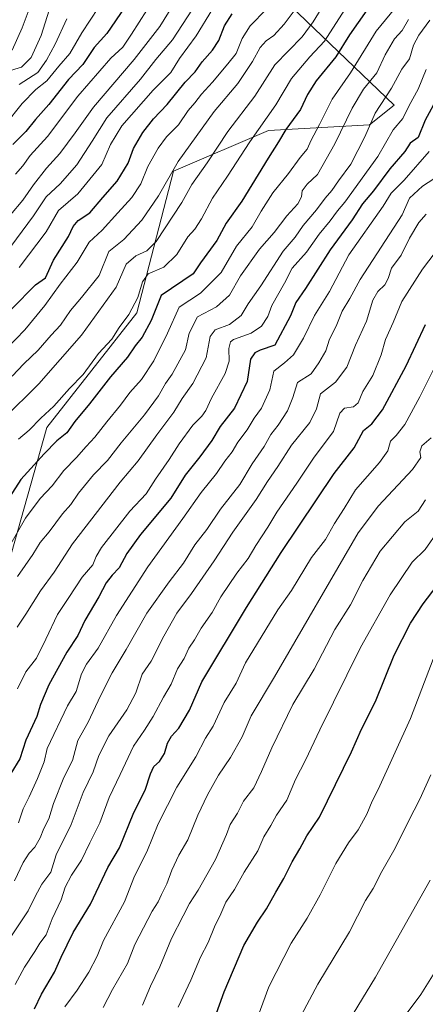
# Model space of a CAD drawing. Units: metres. Extents: x 569926 to 573366, y 4728786 to 4731134.
# Drawn here: x 571931 to 572068, y 4729571 to 4729904 of the extents above; entities that cross this region are included whole.
import ezdxf

# ---------------------------------------------------------------- set-up
doc = ezdxf.new("R2010")
doc.units = ezdxf.units.M
doc.header["$MEASUREMENT"] = 0
for name, color, linetype, lineweight in [('Arbolado forestal CxS', 92, 'Continuous', 0), ('Curva de nivel maestra', 30, 'Continuous', 30), ('Curva de nivel normal', 30, 'Continuous', 0), ('Suelo desnudo CxS', 253, 'Continuous', 0)]:
    doc.layers.add(name, color=color, linetype=linetype, lineweight=lineweight)

# ---------------------------------------------------------------- blocks, each defined once
blk = doc.blocks.new('*U7')
at = {"layer": 'Arbolado forestal CxS', "color": 92, "linetype": 'Continuous', "lineweight": 0}
blk.add_polyline3d([(571692.6221, 4729299.4863, 912.8176), (571707.0635, 4729319.5455, 909.0041), (571738.2679, 4729339.4359, 896.8967), (571745.9799, 4729388.8483, 903.4208), (571735.2157, 4729427.8713, 919.256), (571749.1703, 4729435.9661, 914.3442), (571776.6089, 4729445.3737, 903.3235), (571790.9431, 4729469.2235, 902.1457), (571829.3965, 4729482.0851, 883.2664), (571860.4973, 4729530.7021, 875.0233), (571863.2117, 4729569.4471, 884.687), (571860.8181, 4729618.4439, 899.4726), (571887.8837, 4729661.4059, 898.9364), (571919.5267, 4729692.7985, 890.6288), (571940.2257, 4729765.9917, 905.1793), (571970.6771, 4729804.6763, 906.1129), (571982.9751, 4729852.5101, 916.4425), (572015.0533, 4729866.2339, 905.896), (572049.1369, 4729868.0573, 887.2281), (572057.4833, 4729874.7393, 884.9401), (572022.4311, 4729908.4049, 919.0949)], dxfattribs=at)

msp = doc.modelspace()

# ---------------------------------------------------------------- linework, layer by layer
at = {"layer": 'Arbolado forestal CxS', "color": 92, "linetype": 'Continuous', "lineweight": 0}
msp.add_polyline3d([(572022.4311, 4729908.4049, 919.0949), (572057.4833, 4729874.7393, 884.9401), (572049.1369, 4729868.0573, 887.2281), (572015.0533, 4729866.2339, 905.896), (571982.9751, 4729852.5101, 916.4425), (571970.6771, 4729804.6763, 906.1129), (571940.2257, 4729765.9917, 905.1793), (571919.5267, 4729692.7985, 890.6288), (571887.8837, 4729661.4059, 898.9364), (571860.8181, 4729618.4439, 899.4726), (571863.2117, 4729569.4471, 884.687), (571860.4973, 4729530.7021, 875.0233), (571829.3965, 4729482.0851, 883.2664), (571790.9431, 4729469.2235, 902.1457), (571776.6089, 4729445.3737, 903.3235), (571749.1703, 4729435.9661, 914.3442), (571735.2157, 4729427.8713, 919.256), (571745.9799, 4729388.8483, 903.4208), (571738.2679, 4729339.4359, 896.8967), (571707.0635, 4729319.5455, 909.0041), (571692.6221, 4729299.4863, 912.8176)], dxfattribs=at)
at = {"layer": 'Curva de nivel maestra', "color": 30, "linetype": 'Continuous', "lineweight": 30, "flags": 128}
for points, elevation in [([(571966.61, 4729907.8701), (571960.52, 4729898.9701), (571956.26, 4729894.1701), (571952.34, 4729888.4201), (571947.59, 4729883.4201), (571940.9, 4729874.9801), (571936.44, 4729869.8901), (571933.17, 4729865.8001), (571928.75, 4729861.4401)], 950), ([(572048.24, 4729906.7801), (572042.4, 4729898.4401), (572037.87, 4729891.1001), (572031.13, 4729882.9101), (572028.28, 4729878.3201), (572025.93, 4729873.2401), (572020.99, 4729866.5001), (572018.5, 4729862.3401), (572014.96, 4729856.8301), (572006.14, 4729842.3201), (572000.77, 4729834.9601), (571997.64, 4729829.1001), (571992.1, 4729821.5501), (571989.7, 4729817.8301), (571978.79, 4729810.4601), (571975.48, 4729802.0801), (571972.43, 4729796.4401), (571970.11, 4729793.5201), (571967.48, 4729789.6701), (571961.7, 4729783.0301), (571954.66, 4729773.9001), (571949.64, 4729767.9701), (571946.97, 4729764.1001), (571943.6, 4729761.4401), (571939.33, 4729757.1001), (571931.44, 4729748.4401), (571914.66, 4729722.4401)], 900), ([(571928.4, 4729805.9401), (571936.41, 4729814.0401), (571939.82, 4729816.5101), (571942.53, 4729822.4401), (571947.54, 4729830.4401), (571949.14, 4729833.7701), (571950.78, 4729835.7701), (571954.71, 4729838.4401), (571959.1, 4729843.6101), (571964.01, 4729849.1001), (571967.69, 4729855.1701), (571969.46, 4729860.0801), (571972.63, 4729865.5201), (571976.3, 4729870.1401), (571980.82, 4729875.0001), (571986.96, 4729882.4701), (571990.28, 4729886.0001), (571992.68, 4729889.3801), (571996.22, 4729893.3601), (571998.31, 4729896.5901), (572000.23, 4729901.5701), (572002.8, 4729905.5401)], 925), ([(572072.11, 4729877.3201), (572067.96, 4729869.6701), (572065.66, 4729863.8001), (572062.91, 4729861.8701), (572061.1, 4729859.0501), (572056.01, 4729853.2601), (572050.59, 4729845.8401), (572046.88, 4729841.4701), (572043.31, 4729836.0401), (572035.9, 4729825.9201), (572027.56, 4729812.9001), (572024.35, 4729808.1801), (572022.48, 4729803.6801), (572017.23, 4729793.7701), (572012.32, 4729792.0601), (572010.49, 4729791.1101), (572008.96, 4729789.0601), (572007.86, 4729781.4701), (572003.64, 4729772.4801), (571998.81, 4729766.2901), (571995.9, 4729761.5901), (571991.92, 4729756.0601), (571986.94, 4729749.8401), (571982.08, 4729742.1001), (571971.89, 4729729.7701), (571967.28, 4729723.4401), (571964.62, 4729718.5201), (571962.27, 4729716.1201), (571960.22, 4729713.5201), (571957.78, 4729708.7701), (571953.08, 4729700.7701), (571950.67, 4729695.7701), (571947.01, 4729690.1001), (571940.88, 4729679.1001), (571938.11, 4729672.4301), (571936.86, 4729668.4301), (571933.2, 4729660.4301), (571931.11, 4729654.0901), (571928.1, 4729649.1901)], 875), ([(571936.08, 4729569.7601), (571938.45, 4729574.6701), (571942.8, 4729582.1001), (571945.03, 4729587.1101), (571949.17, 4729595.4501), (571955.01, 4729605.0901), (571960.81, 4729617.4301), (571964.77, 4729624.0901), (571969.63, 4729636.0301), (571973.44, 4729643.5201), (571975.19, 4729649.0101), (571976.4, 4729651.5601), (571978.23, 4729653.2401), (571980.01, 4729655.8801), (571981, 4729659.4001), (571982.38, 4729661.7601), (571984.85, 4729664.4301), (571988.43, 4729670.5401), (571992.6, 4729680.1401), (572007.66, 4729705.2201), (572019.31, 4729723.7701), (572037.28, 4729750.4501), (572043.98, 4729759.1101), (572047.16, 4729764.9801), (572050.01, 4729767.1801), (572053.57, 4729771.8901), (572061.53, 4729786.7101), (572068.11, 4729800.6901)], 850), ([(571989.24, 4729545.0901), (572000.13, 4729575.4301), (572006.74, 4729591.0901), (572011.32, 4729598.9301), (572014.4, 4729603.4301), (572017.58, 4729609.1501), (572020.3, 4729613.6601), (572023.1, 4729619.3201), (572025.7, 4729623.7601), (572028, 4729628.0901), (572032.34, 4729634.4301), (572043.13, 4729656.4301), (572046.47, 4729664.0901), (572051.22, 4729673.4301), (572057.51, 4729689.1001), (572063.04, 4729699.8701), (572067.36, 4729706.4401), (572084.8, 4729729.2701)], 825)]:
    msp.add_lwpolyline(points, dxfattribs=dict(at, elevation=elevation))
at = {"layer": 'Curva de nivel normal', "color": 30, "linetype": 'Continuous', "lineweight": 0, "flags": 128}
for points, elevation in [([(571960.49, 4729912.1101), (571952.03, 4729899.1001), (571948.05, 4729892.1901), (571944.25, 4729887.8701), (571940.23, 4729882.9201), (571936.56, 4729880.0201), (571931.93, 4729875.3001), (571920.28, 4729860.9401), (571910.56, 4729842.5201), (571892.05, 4729808.6501), (571875.2, 4729782.8201), (571850.66, 4729741.0501), (571827.82, 4729694.8801), (571814.22, 4729665.0401), (571804.52, 4729648.2101), (571800.21, 4729642.6201), (571796.96, 4729637.5001), (571787.29, 4729621.7101), (571774.28, 4729596.9701), (571766.53, 4729579.3201), (571755.08, 4729553.5701)], 955), ([(571925.47, 4729768.7401), (571937.54, 4729780.7001), (571951.97, 4729797.1001), (571963.62, 4729813.2801), (571967.08, 4729821.0501), (571970.3, 4729823.8401), (571973.98, 4729825.5901), (571977.14, 4729828.7201), (571985.88, 4729841.8301), (571989.23, 4729847.9101), (571994.38, 4729855.2701), (572001.31, 4729865.9001), (572010.44, 4729877.7701), (572017.26, 4729888.3601), (572026.44, 4729897.8101), (572030.22, 4729902.8801), (572034.7, 4729910.2201)], 910), ([(571983.3, 4729909.3001), (571978.36, 4729901.2601), (571969.68, 4729890.1001), (571955.97, 4729874.0901), (571949.81, 4729865.3901), (571944.65, 4729858.4201), (571940.08, 4729853.4401), (571935.72, 4729847.8801), (571932.11, 4729842.7001), (571927.98, 4729837.7701)], 940), ([(571928.56, 4729893.3501), (571931.96, 4729900.8601), (571935.68, 4729910.8501)], 970), ([(572042.86, 4729910.3501), (572034.02, 4729896.3701), (572029.06, 4729891.1001), (572022.88, 4729883.7701), (572017.52, 4729874.8201), (572008.73, 4729862.3201), (572001.25, 4729850.8201), (571996.17, 4729843.3801), (571992.52, 4729836.3701), (571990.23, 4729832.9401), (571987.88, 4729830.2601), (571984.14, 4729824.3501), (571979.76, 4729820.1001), (571974.5, 4729817.7701), (571972.52, 4729815.1001), (571970.96, 4729809.7701), (571967.94, 4729804.0801), (571964.61, 4729799.6601), (571962.14, 4729795.7401), (571957.65, 4729790.9601), (571952.48, 4729783.8801), (571947.9, 4729779.1301), (571942.56, 4729773.1701), (571938.23, 4729769.1201), (571934.23, 4729765.0001), (571930.68, 4729761.9801)], 905), ([(571924.2, 4729821.9101), (571935.79, 4729837.4401), (571940.07, 4729843.7701), (571944.79, 4729848.1801), (571950.32, 4729854.6401), (571955.56, 4729862.5401), (571960.54, 4729870.4601), (571971.84, 4729883.5501), (571977.05, 4729890.1001), (571982.62, 4729896.7701), (571989.48, 4729907.1101)], 935), ([(571926.69, 4729792.6601), (571932.76, 4729798.8501), (571939.56, 4729807.1201), (571944.72, 4729814.3301), (571950.5, 4729821.7601), (571954.48, 4729828.4801), (571958.96, 4729832.5301), (571964.16, 4729838.4501), (571968.89, 4729843.6301), (571972.01, 4729848.2101), (571974.36, 4729853.9901), (571977.85, 4729860.2201), (571980.67, 4729864.0001), (571984.66, 4729868.0901), (571988, 4729872.9301), (571990.23, 4729875.5401), (571992.47, 4729878.4601), (571996.18, 4729882.5401), (572001.36, 4729888.7201), (572004.2, 4729892.2301), (572006.23, 4729897.2901), (572008.9, 4729901.5101), (572014.36, 4729907.1401)], 920), ([(571941.08, 4729906.7801), (571938.32, 4729898.2601), (571934.97, 4729890.8001), (571931.64, 4729887.5901), (571926.9, 4729886.1501)], 965), ([(571927.68, 4729725.9401), (571933.03, 4729735.2801), (571937.96, 4729741.9701), (571941.99, 4729746.2401), (571946.03, 4729751.4401), (571950.23, 4729755.7701), (571953.47, 4729759.5001), (571956.45, 4729762.6801), (571960.45, 4729767.8901), (571965.09, 4729773.4501), (571968.3, 4729777.7701), (571972.15, 4729782.1001), (571976.36, 4729788.4401), (571980.94, 4729797.7701), (571984.92, 4729806.5701), (571992.1, 4729811.3001), (571999.15, 4729818.2401), (572004.3, 4729827.1201), (572009.52, 4729833.6601), (572012.56, 4729838.9601), (572016.56, 4729845.1201), (572021.87, 4729851.6501), (572025.82, 4729857.1001), (572028.1, 4729859.9001), (572029.44, 4729862.8701), (572032.36, 4729868.1801), (572036.55, 4729876.7201), (572042.8, 4729885.6901), (572051.42, 4729899.7101), (572057.69, 4729907.3401)], 895), ([(571928.56, 4729783.2701), (571932.42, 4729787.4801), (571937.27, 4729792.0601), (571941.68, 4729797.1001), (571944.87, 4729800.4401), (571948.19, 4729805.4401), (571951.98, 4729809.7701), (571957.92, 4729817.2301), (571961.13, 4729825.3401), (571966.25, 4729829.3701), (571972.3, 4729835.9401), (571978, 4729844.1601), (571984.56, 4729855.6701), (571996.77, 4729872.6301), (572004.73, 4729882.0401), (572009.69, 4729889.4901), (572012.23, 4729894.2001), (572014.3, 4729896.4301), (572016.86, 4729898.2201), (572020.4, 4729902.0501), (572024.4, 4729907.4301)], 915), ([(571929.68, 4729851.4601), (571932.11, 4729854.2201), (571934.63, 4729857.8001), (571940.42, 4729864.1901), (571950.7, 4729877.7901), (571961.9, 4729890.6201), (571965.9, 4729894.3701), (571968.85, 4729898.6801), (571974.05, 4729906.8201)], 945), ([(571996.16, 4729907.1101), (571990.68, 4729898.1001), (571985.07, 4729890.4401), (571982.06, 4729885.7701), (571976.12, 4729879.7701), (571965.53, 4729867.7701), (571961.69, 4729861.4401), (571958.78, 4729854.6801), (571950.74, 4729844.7601), (571944.17, 4729839.2401), (571939.98, 4729831.9801), (571930.9, 4729819.9501)], 930), ([(571930.27, 4729698.5801), (571933.2, 4729702.9701), (571938.11, 4729710.7701), (571942.77, 4729717.1001), (571948.9, 4729726.7201), (571964.96, 4729747.5401), (571971.03, 4729754.7201), (571977.34, 4729763.4401), (571983.11, 4729771.1001), (571985.98, 4729775.7701), (571989.57, 4729780.7701), (571994.05, 4729789.4401), (571995.34, 4729796.6201), (571997.06, 4729798.9301), (572001.9, 4729800.7001), (572005.85, 4729803.7101), (572008.25, 4729807.7301), (572012.48, 4729813.7701), (572020.02, 4729825.4601), (572024.04, 4729830.2001), (572026.84, 4729834.1401), (572031.35, 4729839.4101), (572034.24, 4729843.3101), (572036.48, 4729845.9301), (572038.72, 4729849.2101), (572042.92, 4729854.8001), (572047.65, 4729864.1001), (572051.07, 4729872.0001), (572056.58, 4729880.4401), (572060.12, 4729886.9401), (572062.68, 4729890.4101), (572064.08, 4729895.0001), (572065.83, 4729898.4101), (572069.51, 4729903.4401)], 885), ([(571930.33, 4729715.6101), (571935.52, 4729723.0601), (571937.99, 4729727.1401), (571940.99, 4729730.6901), (571945.48, 4729736.7701), (571948.31, 4729740.0001), (571950.93, 4729743.8001), (571956.03, 4729749.9701), (571960.76, 4729754.7601), (571965.36, 4729760.7901), (571973.23, 4729770.2401), (571977.9, 4729776.6401), (571980.3, 4729780.7601), (571982.54, 4729783.9701), (571987.08, 4729792.1001), (571988.35, 4729797.7701), (571991.11, 4729803.2401), (571997.48, 4729806.6701), (572001.91, 4729810.5801), (572005.64, 4729817.1001), (572012.06, 4729826.1001), (572017.04, 4729831.7701), (572021.3, 4729837.4401), (572024.94, 4729841.4401), (572026.28, 4729843.7701), (572026.45, 4729845.7701), (572028.18, 4729848.0201), (572031.68, 4729851.3001), (572037.46, 4729861.6401), (572043.36, 4729873.7701), (572047.22, 4729880.0901), (572051.65, 4729885.7001), (572054.49, 4729891.7201), (572057.58, 4729897.1001), (572060.2, 4729899.9001), (572062.37, 4729903.6101)], 890), ([(571930.91, 4729881.7001), (571937.25, 4729885.7201), (571940.18, 4729889.9001), (571943.03, 4729895.2801), (571946.95, 4729903.8801)], 960), ([(572068.38, 4729886.8201), (572065.67, 4729880.1601), (572062.62, 4729874.6201), (572060.48, 4729870.2301), (572057.13, 4729866.4401), (572051.98, 4729857.4401), (572040.91, 4729842.0101), (572038.35, 4729839.0601), (572035.9, 4729835.6701), (572032.23, 4729831.2501), (572027.9, 4729825.0901), (572023.09, 4729819.7001), (572020.49, 4729814.7101), (572016.22, 4729807.1001), (572014.81, 4729803.4401), (572012.74, 4729800.1001), (572009.28, 4729797.7401), (572003.27, 4729795.6401), (572002.21, 4729794.8001), (572001.66, 4729792.6101), (572001.86, 4729788.3101), (572000.5, 4729784.2101), (571995.82, 4729775.8101), (571993.92, 4729771.6901), (571992.55, 4729769.7201), (571989.54, 4729766.7701), (571984.87, 4729760.4401), (571981.56, 4729755.1101), (571976.94, 4729748.4601), (571973.74, 4729743.5001), (571968.28, 4729737.6601), (571958.66, 4729725.4801), (571956.95, 4729722.3601), (571955.81, 4729719.6001), (571952.15, 4729715.4101), (571947.69, 4729708.5101), (571943.82, 4729702.7701), (571939.94, 4729694.4401), (571936.76, 4729688.1001), (571933.16, 4729683.4301), (571930.37, 4729677.7601)], 880), ([(571930.64, 4729632.5401), (571932.2, 4729637.1901), (571934.33, 4729641.2401), (571937.06, 4729647.4801), (571939.36, 4729653.1301), (571940.3, 4729657.6001), (571947.25, 4729672.0201), (571950.19, 4729676.8301), (571951.96, 4729682.7801), (571953.58, 4729686.1001), (571957.56, 4729691.4401), (571963.76, 4729702.4401), (571974.3, 4729718.8701), (571986.18, 4729735.2101), (571992.37, 4729743.9701), (571997.52, 4729750.3801), (572000.37, 4729754.5501), (572002.8, 4729757.7401), (572004.71, 4729760.9501), (572007.9, 4729765.1101), (572010.26, 4729769.0701), (572012.67, 4729772.5101), (572015.55, 4729778.6401), (572016.87, 4729784.9001), (572020.51, 4729787.7701), (572023.51, 4729790.4401), (572026.94, 4729796.1001), (572030.66, 4729803.7701), (572035.66, 4729811.8501), (572042.23, 4729824.2601), (572053.86, 4729840.6201), (572056.48, 4729845.0701), (572060.9, 4729849.3901), (572069.34, 4729859.1001)], 870), ([(572070.97, 4729849.8701), (572067.08, 4729847.3801), (572062.66, 4729843.3201), (572060.24, 4729837.7101), (572046.02, 4729815.8901), (572042.5, 4729809.5201), (572039.94, 4729805.2501), (572037.9, 4729800.1001), (572035.74, 4729795.7701), (572034.4, 4729791.7701), (572032.11, 4729787.7701), (572029.55, 4729784.1001), (572024.87, 4729781.1001), (572023.34, 4729776.1001), (572021.54, 4729771.5201), (572018.4, 4729766.7801), (572015.82, 4729763.5501), (572013.63, 4729759.5401), (572009.56, 4729753.6801), (572005.4, 4729746.6801), (571998.9, 4729738.3301), (571994.23, 4729731.4601), (571990.26, 4729726.3801), (571986.34, 4729720.1601), (571981.51, 4729713.9001), (571973.97, 4729703.3001), (571967.04, 4729691.0301), (571962.31, 4729683.1401), (571958.32, 4729675.3401), (571954.25, 4729666.5101), (571950.74, 4729660.2501), (571948.95, 4729653.5401), (571946.02, 4729647.8501), (571942.47, 4729638.9901), (571940.9, 4729633.8801), (571939.19, 4729630.5401), (571938.02, 4729627.4601), (571936.23, 4729624.3201), (571934.24, 4729622.2501), (571932.22, 4729619.1601), (571929.37, 4729612.9101)], 865), ([(572068.37, 4729837.9801), (572065.83, 4729835.1401), (572062.66, 4729829.9001), (572059.91, 4729824.1401), (572056.64, 4729819.7701), (572055.53, 4729816.2001), (572054.4, 4729814.1401), (572051.97, 4729811.9001), (572050.35, 4729808.9401), (572048.13, 4729801.8101), (572044.5, 4729793.7501), (572041.52, 4729786.2901), (572037.71, 4729781.2201), (572032.7, 4729777.3001), (572031.27, 4729772.2301), (572029.1, 4729767.6201), (572022.9, 4729760.0001), (572018.29, 4729752.7601), (572014.79, 4729747.7401), (572010.95, 4729741.6701), (572003.09, 4729730.6601), (571996.72, 4729720.8801), (571989.1, 4729709.9001), (571984.14, 4729703.3001), (571979.69, 4729695.4601), (571975.46, 4729687.0701), (571972.42, 4729682.6301), (571970.32, 4729676.4001), (571967.25, 4729670.6601), (571961.13, 4729661.8401), (571957.83, 4729655.2601), (571955.83, 4729649.7601), (571952.52, 4729642.7801), (571948.49, 4729631.9001), (571943.38, 4729621.6701), (571941.59, 4729615.9001), (571938.57, 4729611.7901), (571936.37, 4729607.8701), (571933.98, 4729602.7901), (571928.08, 4729594.0601)], 860), ([(571929.58, 4729577.9001), (571932.66, 4729583.7901), (571936.18, 4729589.0901), (571937.83, 4729591.8301), (571940, 4729594.6901), (571942.04, 4729600.0601), (571945.04, 4729606.4901), (571946.46, 4729610.7301), (571948.58, 4729614.8001), (571952, 4729619.9001), (571954.76, 4729625.7701), (571958.1, 4729632.4701), (571961.3, 4729641.1001), (571965, 4729648.7601), (571969.46, 4729658.4301), (571973.24, 4729663.7601), (571976.2, 4729668.4301), (571979.6, 4729674.9301), (571982.17, 4729679.3401), (571984.34, 4729684.5101), (571986.64, 4729688.0001), (571988.22, 4729691.4801), (571990.13, 4729694.2801), (571992.36, 4729698.1501), (571996.06, 4729703.4401), (571998.96, 4729708.7701), (572004.37, 4729716.7701), (572008.18, 4729721.7301), (572010.82, 4729726.1601), (572014.85, 4729732.2701), (572017.95, 4729737.3201), (572024.7, 4729747.1001), (572030.51, 4729755.9801), (572036.98, 4729764.6201), (572039.16, 4729770.7801), (572040.71, 4729772.4801), (572043.76, 4729772.9301), (572045.36, 4729774.2801), (572046.97, 4729778.1001), (572050.28, 4729783.4401), (572053.1, 4729790.4401), (572054.55, 4729795.6001), (572057.21, 4729801.3801), (572060.1, 4729808.4601), (572067.1, 4729819.4001), (572071.34, 4729824.9701)], 855), ([(571946.3, 4729570.4101), (571950.44, 4729575.9901), (571954.43, 4729582.0501), (571957.21, 4729587.5001), (571959.38, 4729592.7601), (571966.45, 4729605.8001), (571969.82, 4729614.5001), (571974, 4729622.6701), (571977.86, 4729632.1901), (571984.18, 4729644.5201), (571990.53, 4729654.7601), (571993.87, 4729661.1001), (571996.46, 4729665.1201), (572000.13, 4729673.1001), (572004.12, 4729679.6801), (572007.31, 4729686.4601), (572018.24, 4729704.4401), (572022.89, 4729710.9201), (572029.61, 4729722.0101), (572034.28, 4729728.1001), (572037.37, 4729733.5601), (572040.66, 4729738.6101), (572044.41, 4729744.9001), (572052.54, 4729754.1201), (572055.37, 4729758.1101), (572056.28, 4729761.3001), (572058.25, 4729763.2401), (572061.09, 4729766.9701), (572066.17, 4729776.3301), (572072.1, 4729788.2301)], 845), ([(571959.24, 4729570.1101), (571962.44, 4729576.2301), (571967.44, 4729584.9701), (571969.95, 4729591.4301), (571975.8, 4729602.6401), (571977.88, 4729605.7901), (571978.91, 4729608.3401), (571980.75, 4729611.9401), (571982.43, 4729616.5701), (571984.81, 4729621.5401), (571987.8, 4729626.7601), (571991.18, 4729635.0901), (571994.44, 4729641.9601), (571998.24, 4729648.6301), (572002.31, 4729654.6001), (572006.21, 4729661.4701), (572009.18, 4729668.6601), (572017.06, 4729681.7601), (572045.35, 4729730.3701), (572052.21, 4729739.5301), (572063.67, 4729751.8101), (572066.57, 4729755.8601), (572066.22, 4729757.7701), (572066.89, 4729759.7701), (572070.02, 4729762.4401)], 840), ([(571972.56, 4729570.9701), (571975.26, 4729577.3401), (571978.39, 4729583.9001), (571982.33, 4729593.4301), (571986.31, 4729601.0901), (571988.37, 4729605.2601), (571991.38, 4729609.7201), (571997.15, 4729620.0901), (572000.85, 4729628.6101), (572002.1, 4729631.8901), (572004.58, 4729635.7601), (572006.67, 4729639.8101), (572010.1, 4729644.2901), (572012.68, 4729649.8101), (572016.23, 4729657.7901), (572023.34, 4729672.4001), (572030.49, 4729684.3801), (572037.43, 4729697.7401), (572042.79, 4729706.0701), (572046.9, 4729714.3201), (572052.82, 4729724.1601), (572061.09, 4729734.0601), (572065.66, 4729737.7001), (572068.05, 4729741.5301)], 835), ([(571984.64, 4729570.2901), (571988.86, 4729579.4001), (571992.16, 4729587.1301), (571994.7, 4729592.1001), (571996.83, 4729597.4301), (571998.94, 4729601.7601), (572000.64, 4729605.7601), (572003.57, 4729610.0201), (572006.84, 4729615.7901), (572011.49, 4729623.0201), (572013.5, 4729627.7601), (572015.91, 4729631.5801), (572017.78, 4729635.0501), (572021.29, 4729640.2001), (572024.2, 4729647.1601), (572027.63, 4729653.6801), (572032.39, 4729663.9301), (572046.14, 4729691.6801), (572056.13, 4729709.4501), (572063.61, 4729720.4901), (572068, 4729724.7401), (572072.37, 4729731.1001)], 830), ([(572009.08, 4729560.6201), (572015.17, 4729577.1401), (572022.78, 4729591.8501), (572028.12, 4729600.3701), (572032.55, 4729608.2301), (572037.85, 4729618.7701), (572042.06, 4729625.7401), (572045.32, 4729630.1701), (572048.29, 4729635.4301), (572050.09, 4729639.7601), (572052.07, 4729643.7701), (572063.03, 4729667.7601), (572070.65, 4729687.7401)], 820), ([(572026.08, 4729567.4301), (572031.74, 4729578.0901), (572042.4, 4729595.7201), (572047.86, 4729606.2601), (572050.38, 4729610.3801), (572053.4, 4729616.0501), (572057.9, 4729623.9201), (572062.33, 4729633.0501), (572066.24, 4729640.4701), (572069.9, 4729648.7501)], 815), ([(572040.81, 4729563.4301), (572051.2, 4729580.4301), (572069.68, 4729613.1501)], 810), ([(572061.53, 4729567.9601), (572066.58, 4729574.5401), (572072.15, 4729583.5501)], 805)]:
    msp.add_lwpolyline(points, dxfattribs=dict(at, elevation=elevation))
at = {"layer": 'Suelo desnudo CxS', "color": 253, "linetype": 'Continuous', "lineweight": 0}
msp.add_polyline3d([(572022.4311, 4729908.4049, 919.0949), (572057.4833, 4729874.7393, 884.9401), (572049.1369, 4729868.0573, 887.2281), (572015.0533, 4729866.2339, 905.896), (571982.9751, 4729852.5101, 916.4425), (571970.6771, 4729804.6763, 906.1129), (571940.2257, 4729765.9917, 905.1793), (571919.5267, 4729692.7985, 890.6288), (571887.8837, 4729661.4059, 898.9364), (571860.8181, 4729618.4439, 899.4726), (571863.2117, 4729569.4471, 884.687), (571860.4973, 4729530.7021, 875.0233), (571829.3965, 4729482.0851, 883.2664), (571790.9431, 4729469.2235, 902.1457), (571776.6089, 4729445.3737, 903.3235), (571749.1703, 4729435.9661, 914.3442), (571735.2157, 4729427.8713, 919.256), (571745.9799, 4729388.8483, 903.4208), (571738.2679, 4729339.4359, 896.8967), (571707.0635, 4729319.5455, 909.0041), (571692.6221, 4729299.4863, 912.8176)], dxfattribs=at)
msp.add_polyline3d([(572022.4311, 4729908.4049, 919.0949), (572057.4833, 4729874.7393, 884.9401), (572049.1369, 4729868.0573, 887.2281), (572015.0533, 4729866.2339, 905.896), (571982.9751, 4729852.5101, 916.4425), (571970.6771, 4729804.6763, 906.1129), (571940.2257, 4729765.9917, 905.1793), (571919.5267, 4729692.7985, 890.6288), (571887.8837, 4729661.4059, 898.9364), (571860.8181, 4729618.4439, 899.4726), (571863.2117, 4729569.4471, 884.687), (571860.4973, 4729530.7021, 875.0233), (571829.3965, 4729482.0851, 883.2664), (571790.9431, 4729469.2235, 902.1457), (571776.6089, 4729445.3737, 903.3235), (571749.1703, 4729435.9661, 914.3442), (571735.2157, 4729427.8713, 919.256), (571745.9799, 4729388.8483, 903.4208), (571738.2679, 4729339.4359, 896.8967), (571707.0635, 4729319.5455, 909.0041), (571692.6221, 4729299.4863, 912.8176)], dxfattribs=at)

# ---------------------------------------------------------------- block references
at = {"layer": 'Arbolado forestal CxS', "color": 92, "linetype": 'Continuous', "lineweight": 0}
msp.add_blockref('*U7', (0, 0), dxfattribs=at)

doc.saveas('drawing.dxf')
